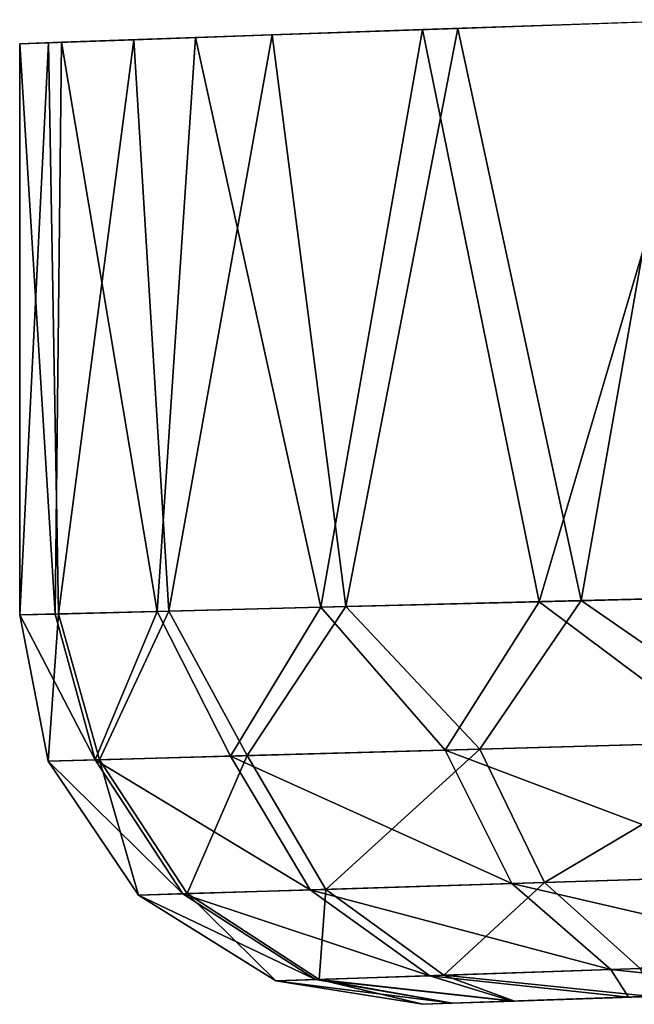
# Model space of a CAD drawing. Units: feet. Extents: x -1.5 to 12.9, y -5.2 to 1.5.
# Drawn here: x 10.6 to 10.7, y -1 to -0.8 of the extents above; entities that cross this region are included whole.
import ezdxf

# ---------------------------------------------------------------- set-up
doc = ezdxf.new("R2010")
doc.units = ezdxf.units.FT
doc.header["$MEASUREMENT"] = 0
doc.layers.get('0').update_dxf_attribs({"color": 255})
doc.layers.add('AFUWA-3-ARPM', color=4, linetype='Continuous')
doc.layers.add('AFUWA-P', color=2, linetype='Continuous')

# ---------------------------------------------------------------- blocks, each defined once
blk = doc.blocks.new('A$C3D5D055F')
at = {"linetype": 'Continuous', "lineweight": 0}
for p, q in [((3.57068, 4.22245), (3.629, 4.22446)), ((3.57068, 4.22245), (3.52482, 4.22087)), ((3.57068, 4.22245), (3.55012, 4.10572)), ((3.57068, 4.22245), (3.57783, 4.2227)), ((3.59428, 4.10684), (3.57068, 4.22245)), ((3.62345, 4.22429), (3.57783, 4.2227)), ((3.57783, 4.2227), (3.57784, 4.22269)), ((3.57783, 4.22269), (3.57783, 4.2227)), ((3.52482, 4.22087), (3.49773, 4.21992)), ((3.51708, 4.10488), (3.52482, 4.22087)), ((3.4893, 4.2196), (3.49773, 4.21992)), ((3.4893, 4.2196), (3.4893, 4.10417)), ((3.4893, 4.10417), (3.4893, 4.2196)), ((3.49646, 4.10435), (3.49773, 4.21992)), ((3.59428, 4.10684), (3.64727, 4.10819)), ((3.59428, 4.10684), (3.64727, 4.10819)), ((3.55012, 4.10572), (3.51708, 4.10488)), ((3.55012, 4.10572), (3.51708, 4.10488)), ((3.55012, 4.10572), (3.5319, 4.07566)), ((3.59428, 4.10684), (3.55012, 4.10572)), ((3.59428, 4.10684), (3.55012, 4.10572)), ((3.57527, 4.07686), (3.55012, 4.10572)), ((3.59428, 4.10684), (3.57527, 4.07686)), ((3.6322, 4.07845), (3.59428, 4.10684)), ((3.4893, 4.10417), (3.49646, 4.10435)), ((3.49646, 4.10435), (3.4893, 4.10417)), ((3.49505, 4.07463), (3.4893, 4.10417)), ((3.49505, 4.07463), (3.4893, 4.10417)), ((3.49646, 4.10435), (3.51708, 4.10488)), ((3.49646, 4.10435), (3.51708, 4.10488)), ((3.50456, 4.07489), (3.49646, 4.10435)), ((3.50456, 4.07489), (3.51708, 4.10488)), ((3.5319, 4.07566), (3.51708, 4.10488)), ((3.6322, 4.07845), (3.57527, 4.07686)), ((3.50456, 4.07489), (3.5319, 4.07566)), ((3.57527, 4.07686), (3.5319, 4.07566)), ((3.54797, 4.04861), (3.5319, 4.07566)), ((3.57527, 4.07686), (3.58872, 4.04989)), ((3.50456, 4.07489), (3.49505, 4.07463)), ((3.51334, 4.04753), (3.49505, 4.07463)), ((3.49505, 4.07463), (3.51334, 4.04753)), ((3.52228, 4.04781), (3.50456, 4.07489)), ((3.58872, 4.04989), (3.64221, 4.05156)), ((3.54797, 4.04861), (3.58872, 4.04989)), ((3.60875, 4.0325), (3.58872, 4.04989)), ((3.52228, 4.04781), (3.51334, 4.04753)), ((3.51334, 4.04753), (3.54106, 4.0302)), ((3.51334, 4.04753), (3.54106, 4.0302)), ((3.52228, 4.04781), (3.54797, 4.04861)), ((3.52228, 4.04781), (3.54908, 4.03047)), ((3.54797, 4.04861), (3.57215, 4.03125)), ((3.60875, 4.0325), (3.65681, 4.03413)), ((3.57215, 4.03125), (3.60875, 4.0325)), ((3.54908, 4.03047), (3.54106, 4.0302)), ((3.54106, 4.0302), (3.57079, 4.02548)), ((3.54106, 4.0302), (3.57079, 4.02548)), ((3.57215, 4.03125), (3.54908, 4.03047)), ((3.61229, 4.02693), (3.64931, 4.02822)), ((3.64931, 4.02822), (3.61229, 4.02693)), ((3.57673, 4.02569), (3.57079, 4.02548)), ((3.57673, 4.02569), (3.57079, 4.02548)), ((3.58885, 4.02611), (3.57673, 4.02569)), ((3.57673, 4.02569), (3.58885, 4.02611)), ((3.58885, 4.02611), (3.61229, 4.02693)), ((3.61229, 4.02693), (3.58885, 4.02611))]:
    blk.add_line(p, q, dxfattribs=at)

msp = doc.modelspace()

# ---------------------------------------------------------------- linework, layer by layer
at = {"layer": 'AFUWA-3-ARPM'}
for points in [[(10.74763, -0.8294, 11.41982), (10.68931, -0.83141, 11.37325), (10.71291, -0.94702, 11.39495)], [(10.69647, -0.83116, 8.83447), (10.74209, -0.82956, 8.79863), (10.72141, -0.9468, 8.81307)], [(10.74763, -0.8294, 11.41982), (10.71291, -0.94702, 11.39495), (10.7659, -0.94567, 11.42974)], [(10.72141, -0.9468, 8.81307), (10.74209, -0.82956, 8.79863), (10.77845, -0.94535, 8.77911)], [(10.68931, -0.83141, 11.37325), (10.64346, -0.83299, 11.3109), (10.66875, -0.94814, 11.34943)], [(10.65893, -0.83247, 8.87883), (10.69647, -0.83116, 8.83447), (10.67385, -0.94801, 8.85923)], [(10.71291, -0.94702, 11.39495), (10.68931, -0.83141, 11.37325), (10.66875, -0.94814, 11.34943)], [(10.67385, -0.94801, 8.85923), (10.69647, -0.83116, 8.83447), (10.72141, -0.9468, 8.81307)], [(10.61577, -0.94949, 8.97698), (10.61375, -0.83405, 8.98524), (10.63098, -0.83345, 8.92975)], [(10.63098, -0.83345, 8.92975), (10.63806, -0.94892, 8.91497), (10.61577, -0.94949, 8.97698)], [(10.63571, -0.94898, 11.29518), (10.64346, -0.83299, 11.3109), (10.61636, -0.83394, 11.24124)], [(10.65893, -0.83247, 8.87883), (10.63806, -0.94892, 8.91497), (10.63098, -0.83345, 8.92975)], [(10.66875, -0.94814, 11.34943), (10.64346, -0.83299, 11.3109), (10.63571, -0.94898, 11.29518)], [(10.65893, -0.83247, 8.87883), (10.67385, -0.94801, 8.85923), (10.63806, -0.94892, 8.91497)], [(10.60793, -0.83426, 11.17183), (10.61509, -0.94951, 11.23507), (10.61636, -0.83394, 11.24124)], [(10.61375, -0.83405, 8.98524), (10.61577, -0.94949, 8.97698), (10.60793, -0.94969, 9.04305)], [(10.61375, -0.83405, 8.98524), (10.60793, -0.94969, 9.04305), (10.60793, -0.83425, 9.04305)], [(10.60793, -0.94969, 9.04305), (10.60793, -0.83426, 11.17183), (10.60793, -0.83425, 9.04305)], [(10.60793, -0.94969, 9.04305), (10.60793, -0.94969, 11.17183), (10.60793, -0.83426, 11.17183)], [(10.61509, -0.94951, 11.23507), (10.60793, -0.83426, 11.17183), (10.60793, -0.94969, 11.17183)], [(10.63571, -0.94898, 11.29518), (10.61636, -0.83394, 11.24124), (10.61509, -0.94951, 11.23507)], [(10.66875, -0.94814, 11.34943), (10.6939, -0.97699, 11.36982), (10.71291, -0.94702, 11.39495)], [(10.72141, -0.9468, 8.81307), (10.70094, -0.9768, 8.83805), (10.67385, -0.94801, 8.85923)], [(10.75084, -0.97541, 11.41496), (10.71291, -0.94702, 11.39495), (10.6939, -0.97699, 11.36982)], [(10.70094, -0.9768, 8.83805), (10.72141, -0.9468, 8.81307), (10.76233, -0.97509, 8.79337)], [(10.71291, -0.94702, 11.39495), (10.75084, -0.97541, 11.41496), (10.7659, -0.94567, 11.42974)], [(10.77845, -0.94535, 8.77911), (10.76233, -0.97509, 8.79337), (10.72141, -0.9468, 8.81307)], [(10.62319, -0.97896, 11.24406), (10.63571, -0.94898, 11.29518), (10.61509, -0.94951, 11.23507)], [(10.61577, -0.94949, 8.97698), (10.63806, -0.94892, 8.91497), (10.62409, -0.97894, 8.96761)], [(10.63571, -0.94898, 11.29518), (10.62319, -0.97896, 11.24406), (10.65053, -0.9782, 11.31148)], [(10.65389, -0.97811, 8.89767), (10.62409, -0.97894, 8.96761), (10.63806, -0.94892, 8.91497)], [(10.63571, -0.94898, 11.29518), (10.65053, -0.9782, 11.31148), (10.66875, -0.94814, 11.34943)], [(10.67385, -0.94801, 8.85923), (10.65389, -0.97811, 8.89767), (10.63806, -0.94892, 8.91497)], [(10.66875, -0.94814, 11.34943), (10.65053, -0.9782, 11.31148), (10.6939, -0.97699, 11.36982)], [(10.67385, -0.94801, 8.85923), (10.70094, -0.9768, 8.83805), (10.65389, -0.97811, 8.89767)], [(10.61368, -0.97923, 9.04305), (10.60793, -0.94969, 9.04305), (10.61577, -0.94949, 8.97698)], [(10.62319, -0.97896, 11.24406), (10.61509, -0.94951, 11.23507), (10.60793, -0.94969, 11.17183)], [(10.60793, -0.94969, 11.17183), (10.61368, -0.97923, 11.17183), (10.62319, -0.97896, 11.24406)], [(10.60793, -0.94969, 11.17183), (10.61368, -0.97923, 9.04305), (10.61368, -0.97923, 11.17183)], [(10.60793, -0.94969, 9.04305), (10.61368, -0.97923, 9.04305), (10.60793, -0.94969, 11.17183)], [(10.61577, -0.94949, 8.97698), (10.62409, -0.97894, 8.96761), (10.61368, -0.97923, 9.04305)], [(10.6939, -0.97699, 11.36982), (10.65053, -0.9782, 11.31148), (10.70736, -1.00397, 11.35773)], [(10.65389, -0.97811, 8.89767), (10.70094, -0.9768, 8.83805), (10.66976, -1.00515, 8.90652)], [(10.66976, -1.00515, 8.90652), (10.70094, -0.9768, 8.83805), (10.71398, -1.00377, 8.85057)], [(10.75084, -0.97541, 11.41496), (10.6939, -0.97699, 11.36982), (10.76084, -1.0023, 11.40007)], [(10.76084, -1.0023, 11.40007), (10.6939, -0.97699, 11.36982), (10.70736, -1.00397, 11.35773)], [(10.70094, -0.9768, 8.83805), (10.76233, -0.97509, 8.79337), (10.71398, -1.00377, 8.85057)], [(10.76233, -0.97509, 8.79337), (10.77163, -1.00196, 8.80866), (10.71398, -1.00377, 8.85057)], [(10.61368, -0.97923, 9.04305), (10.62409, -0.97894, 8.96761), (10.63197, -1.00633, 9.04305)], [(10.61368, -0.97923, 11.17183), (10.64091, -1.00605, 11.23967), (10.62319, -0.97896, 11.24406)], [(10.6666, -1.00525, 11.30298), (10.65053, -0.9782, 11.31148), (10.62319, -0.97896, 11.24406)], [(10.64091, -1.00605, 11.23967), (10.6666, -1.00525, 11.30298), (10.62319, -0.97896, 11.24406)], [(10.62409, -0.97894, 8.96761), (10.65389, -0.97811, 8.89767), (10.64175, -1.00602, 8.97219)], [(10.64175, -1.00602, 8.97219), (10.63197, -1.00633, 9.04305), (10.62409, -0.97894, 8.96761)], [(10.64175, -1.00602, 8.97219), (10.65389, -0.97811, 8.89767), (10.66976, -1.00515, 8.90652)], [(10.65053, -0.9782, 11.31148), (10.6666, -1.00525, 11.30298), (10.70736, -1.00397, 11.35773)], [(10.64091, -1.00605, 11.23967), (10.61368, -0.97923, 11.17183), (10.63197, -1.00633, 11.17183)], [(10.63197, -1.00633, 9.04305), (10.63197, -1.00633, 11.17183), (10.61368, -0.97923, 11.17183)], [(10.63197, -1.00633, 9.04305), (10.61368, -0.97923, 11.17183), (10.61368, -0.97923, 9.04305)], [(10.76084, -1.0023, 11.40007), (10.70736, -1.00397, 11.35773), (10.77544, -1.01973, 11.3771)], [(10.71398, -1.00377, 8.85057), (10.77163, -1.00196, 8.80866), (10.73333, -1.02116, 8.86998)], [(10.70736, -1.00397, 11.35773), (10.6666, -1.00525, 11.30298), (10.72738, -1.02136, 11.33898)], [(10.66976, -1.00515, 8.90652), (10.71398, -1.00377, 8.85057), (10.69362, -1.02251, 8.92032)], [(10.73333, -1.02116, 8.86998), (10.69362, -1.02251, 8.92032), (10.71398, -1.00377, 8.85057)], [(10.72738, -1.02136, 11.33898), (10.77544, -1.01973, 11.3771), (10.70736, -1.00397, 11.35773)], [(10.63197, -1.00633, 9.04305), (10.64175, -1.00602, 8.97219), (10.65969, -1.02366, 9.04305)], [(10.63197, -1.00633, 11.17183), (10.66772, -1.02339, 11.23281), (10.64091, -1.00605, 11.23967)], [(10.66772, -1.02339, 11.23281), (10.63197, -1.00633, 11.17183), (10.65969, -1.02366, 11.17183)], [(10.65969, -1.02366, 9.04305), (10.63197, -1.00633, 11.17183), (10.63197, -1.00633, 9.04305)], [(10.65969, -1.02366, 9.04305), (10.65969, -1.02366, 11.17183), (10.63197, -1.00633, 11.17183)], [(10.69078, -1.02261, 11.28972), (10.6666, -1.00525, 11.30298), (10.64091, -1.00605, 11.23967)], [(10.66772, -1.02339, 11.23281), (10.69078, -1.02261, 11.28972), (10.64091, -1.00605, 11.23967)], [(10.64175, -1.00602, 8.97219), (10.66976, -1.00515, 8.90652), (10.66847, -1.02336, 8.97937)], [(10.66847, -1.02336, 8.97937), (10.65969, -1.02366, 9.04305), (10.64175, -1.00602, 8.97219)], [(10.69078, -1.02261, 11.28972), (10.72738, -1.02136, 11.33898), (10.6666, -1.00525, 11.30298)], [(10.69362, -1.02251, 8.92032), (10.66847, -1.02336, 8.97937), (10.66976, -1.00515, 8.90652)], [(10.77544, -1.01973, 11.3771), (10.72738, -1.02136, 11.33898), (10.76794, -1.02564, 11.33615)], [(10.66772, -1.02339, 11.23281), (10.70748, -1.02775, 11.25844), (10.69078, -1.02261, 11.28972)], [(10.66847, -1.02336, 8.97937), (10.69362, -1.02251, 8.92032), (10.7079, -1.02773, 8.95536)], [(10.69078, -1.02261, 11.28972), (10.73092, -1.02693, 11.29601), (10.72738, -1.02136, 11.33898)], [(10.73092, -1.02693, 11.29601), (10.69078, -1.02261, 11.28972), (10.70748, -1.02775, 11.25844)], [(10.69362, -1.02251, 8.92032), (10.73333, -1.02116, 8.86998), (10.73561, -1.02677, 8.91122)], [(10.73561, -1.02677, 8.91122), (10.7079, -1.02773, 8.95536), (10.69362, -1.02251, 8.92032)], [(10.73092, -1.02693, 11.29601), (10.76794, -1.02564, 11.33615), (10.72738, -1.02136, 11.33898)], [(10.65969, -1.02366, 9.04305), (10.66847, -1.02336, 8.97937), (10.68942, -1.02838, 9.04305)], [(10.65969, -1.02366, 11.17183), (10.69536, -1.02817, 11.22068), (10.66772, -1.02339, 11.23281)], [(10.69536, -1.02817, 11.22068), (10.65969, -1.02366, 11.17183), (10.68942, -1.02838, 11.17183)], [(10.65969, -1.02366, 11.17183), (10.65969, -1.02366, 9.04305), (10.68942, -1.02838, 9.04305)], [(10.65969, -1.02366, 11.17183), (10.68942, -1.02838, 9.04305), (10.68942, -1.02838, 11.17183)], [(10.66772, -1.02339, 11.23281), (10.69536, -1.02817, 11.22068), (10.70748, -1.02775, 11.25844)], [(10.66847, -1.02336, 8.97937), (10.69539, -1.02817, 8.99385), (10.68942, -1.02838, 9.04305)], [(10.7079, -1.02773, 8.95536), (10.69539, -1.02817, 8.99385), (10.66847, -1.02336, 8.97937)], [(10.79758, -1.0246, 9.11597), (10.68942, -1.02838, 11.17183), (10.68942, -1.02838, 9.04305)], [(10.77659, -1.02534, 11.14397), (10.68942, -1.02838, 11.17183), (10.79758, -1.0246, 11.09685)], [(10.79758, -1.0246, 11.09685), (10.68942, -1.02838, 11.17183), (10.79758, -1.0246, 9.11597)], [(10.79758, -1.0246, 9.11597), (10.68942, -1.02838, 9.04305), (10.77659, -1.02534, 9.06885)], [(10.77659, -1.02534, 11.19557), (10.69536, -1.02817, 11.22068), (10.68942, -1.02838, 11.17183)], [(10.77659, -1.02534, 9.01725), (10.77659, -1.02534, 9.06885), (10.68942, -1.02838, 9.04305)], [(10.77659, -1.02534, 11.19557), (10.68942, -1.02838, 11.17183), (10.77659, -1.02534, 11.14397)], [(10.69539, -1.02817, 8.99385), (10.77659, -1.02534, 9.01725), (10.68942, -1.02838, 9.04305)], [(10.69536, -1.02817, 11.22068), (10.77659, -1.02534, 11.19557), (10.70748, -1.02775, 11.25844)], [(10.7079, -1.02773, 8.95536), (10.77659, -1.02534, 9.01725), (10.69539, -1.02817, 8.99385)], [(10.77659, -1.02534, 11.19557), (10.73092, -1.02693, 11.29601), (10.70748, -1.02775, 11.25844)], [(10.73561, -1.02677, 8.91122), (10.77659, -1.02534, 9.01725), (10.7079, -1.02773, 8.95536)], [(10.73092, -1.02693, 11.29601), (10.77659, -1.02534, 11.19557), (10.76794, -1.02564, 11.33615)]]:
    msp.add_3dface(points, dxfattribs=at)

# ---------------------------------------------------------------- block references
at = {"layer": 'AFUWA-P'}
msp.add_blockref('A$C3D5D055F', (7.11863, -5.05386), dxfattribs=at)

doc.saveas('drawing.dxf')
